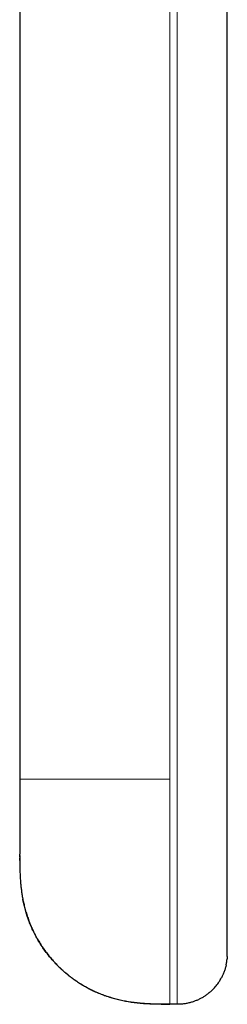
# Model space of a CAD drawing. Units: millimetres. Extents: x 8 to 636, y 12 to 595.
# Drawn here: x 628 to 636, y 405 to 444 of the extents above; entities that cross this region are included whole.
import ezdxf

# ---------------------------------------------------------------- set-up
doc = ezdxf.new("R2010")
doc.units = ezdxf.units.MM

msp = doc.modelspace()

# ---------------------------------------------------------------- linework, layer by layer
at = {"color": 7, "linetype": 'Continuous', "lineweight": 30}
for p, q in [((628.118, 461.75), (628.118, 413.75)), ((628.118, 410.64), (628.118, 410.75)), ((628.118, 410.603), (628.118, 410.599)), ((628.118, 410.497), (628.118, 410.603)), ((630.979, 405.323), (630.987, 405.318)), ((634.418, 404.75), (634.118, 404.75))]:
    msp.add_line(p, q, dxfattribs=at)
at = {"color": 8, "linetype": 'Continuous', "lineweight": 0}
for p, q in [((628.118, 410.603), (628.118, 410.64)), ((636.406, 406.543), (636.401, 406.49)), ((636.418, 406.748), (636.415, 406.655)), ((636.379, 406.355), (636.368, 406.31)), ((636.198, 405.837), (636.196, 405.833))]:
    msp.add_line(p, q, dxfattribs=at)
for points, knots in [([(634.118, 413.75), (634.118, 413.818), (634.118, 413.958), (634.118, 414.174), (634.118, 414.399), (634.118, 414.629), (634.118, 414.861), (634.118, 415.089), (634.118, 415.378), (634.118, 415.725), (634.118, 416.132), (634.118, 417.123), (634.118, 419.264), (634.118, 423.568), (634.118, 431.254), (634.118, 444.978), (634.118, 456.406), (634.118, 463.731)], [0, 0, 0, 0, 0.004104, 0.008388, 0.012935, 0.017616, 0.02224, 0.026813, 0.031342, 0.039552, 0.047676, 0.055757, 0.098997, 0.176212, 0.314096, 0.560318, 1, 1, 1, 1]), ([(634.418, 404.75), (634.418, 404.755), (634.418, 404.764), (634.418, 404.842), (634.418, 404.964), (634.418, 405.135), (634.418, 405.35), (634.418, 405.611), (634.418, 405.915), (634.418, 406.262), (634.418, 406.649), (634.418, 407.076), (634.418, 407.542), (634.418, 408.046), (634.418, 408.583), (634.418, 409.151), (634.418, 409.744), (634.418, 410.359), (634.418, 410.993), (634.418, 411.589), (634.418, 412.147), (634.418, 412.654), (634.418, 413.149), (634.418, 413.625), (634.418, 414.109), (634.418, 414.615), (634.418, 415.275), (634.418, 416.07), (634.418, 416.996), (634.418, 419.257), (634.418, 424.148), (634.418, 439.419), (634.418, 453.044), (634.418, 463.731)], [0, 0, 0, 0, 0.010527, 0.020967, 0.031339, 0.041662, 0.051949, 0.062217, 0.072478, 0.082748, 0.093039, 0.103367, 0.113747, 0.124197, 0.134735, 0.145283, 0.155798, 0.166296, 0.176793, 0.187307, 0.19524, 0.203494, 0.211288, 0.218454, 0.22579, 0.233933, 0.242116, 0.256711, 0.271095, 0.285469, 0.362472, 0.499978, 1, 1, 1, 1]), ([(634.118, 413.75), (634.039, 413.75), (633.882, 413.75), (633.646, 413.75), (633.409, 413.75), (633.172, 413.75), (632.934, 413.75), (632.696, 413.75), (632.465, 413.75), (632.242, 413.75), (632.025, 413.75), (631.81, 413.75), (631.597, 413.75), (631.385, 413.75), (631.176, 413.75), (630.971, 413.75), (630.769, 413.75), (630.571, 413.75), (630.378, 413.75), (630.19, 413.75), (630.012, 413.75), (629.843, 413.75), (629.683, 413.75), (629.53, 413.75), (629.384, 413.75), (629.243, 413.75), (629.107, 413.75), (628.977, 413.75), (628.856, 413.75), (628.745, 413.75), (628.643, 413.75), (628.553, 413.75), (628.474, 413.75), (628.405, 413.75), (628.344, 413.75), (628.292, 413.75), (628.243, 413.75), (628.201, 413.75), (628.167, 413.75), (628.143, 413.75), (628.129, 413.75), (628.121, 413.75), (628.118, 413.75), (628.118, 413.75), (628.118, 413.75)], [0, 0, 0, 0, 0.024236, 0.0484996, 0.0728108, 0.0971847, 0.1216341, 0.1461709, 0.1708066, 0.1934858, 0.2162649, 0.2391503, 0.2621468, 0.2852571, 0.3084813, 0.3318169, 0.3552584, 0.3787974, 0.4024229, 0.4261215, 0.4498772, 0.4723125, 0.4947678, 0.5172268, 0.5396734, 0.5620917, 0.5858208, 0.6094846, 0.6330683, 0.6565596, 0.6799488, 0.703229, 0.7250756, 0.7468208, 0.7684654, 0.7900125, 0.8114664, 0.8387042, 0.8658137, 0.8928097, 0.919708, 0.9465253, 0.9732808, 1, 1, 1, 1]), ([(634.118, 404.75), (634.118, 404.751), (634.118, 404.754), (634.118, 404.773), (634.118, 404.803), (634.118, 404.846), (634.118, 404.9), (634.118, 404.965), (634.118, 405.039), (634.118, 405.123), (634.118, 405.216), (634.118, 405.319), (634.118, 405.434), (634.118, 405.561), (634.118, 405.702), (634.118, 405.853), (634.118, 406.015), (634.118, 406.187), (634.118, 406.366), (634.118, 406.551), (634.118, 406.74), (634.118, 406.938), (634.118, 407.145), (634.118, 407.365), (634.118, 407.597), (634.118, 407.844), (634.118, 408.099), (634.118, 408.363), (634.118, 408.635), (634.118, 408.909), (634.118, 409.184), (634.118, 409.458), (634.118, 409.737), (634.118, 410.021), (634.118, 410.315), (634.118, 410.62), (634.118, 410.934), (634.118, 411.253), (634.118, 411.576), (634.118, 411.902), (634.118, 412.179), (634.118, 412.411), (634.118, 412.594), (634.118, 412.777), (634.118, 412.953), (634.118, 413.137), (634.118, 413.333), (634.118, 413.542), (634.118, 413.681), (634.118, 413.75)], [0, 0, 0, 0, 0.023699, 0.04729, 0.070785, 0.094194, 0.117528, 0.140796, 0.162683, 0.184527, 0.206335, 0.228115, 0.249873, 0.272932, 0.295982, 0.319029, 0.342082, 0.365148, 0.388235, 0.410029, 0.431855, 0.453721, 0.475633, 0.497599, 0.520965, 0.54441, 0.567945, 0.591582, 0.615314, 0.639021, 0.661331, 0.68361, 0.705865, 0.728103, 0.750332, 0.773906, 0.797487, 0.821083, 0.844703, 0.868357, 0.892054, 0.904587, 0.91819, 0.931293, 0.943704, 0.955581, 0.970583, 0.985276, 1, 1, 1, 1])]:
    msp.add_open_spline(points, degree=3, knots=knots, dxfattribs=at)
at = {"color": 7, "linetype": 'Continuous', "lineweight": 30}
for points, knots in [([(636.418, 406.748), (636.418, 406.748), (636.418, 406.748), (636.418, 406.751), (636.418, 406.767), (636.418, 406.792), (636.418, 406.828), (636.418, 406.874), (636.418, 406.93), (636.418, 406.995), (636.418, 407.071), (636.418, 407.159), (636.418, 407.259), (636.418, 407.368), (636.418, 407.489), (636.418, 407.619), (636.418, 407.757), (636.418, 407.902), (636.418, 408.053), (636.418, 408.212), (636.418, 408.38), (636.418, 408.555), (636.418, 408.738), (636.418, 408.927), (636.418, 409.127), (636.418, 409.338), (636.418, 409.558), (636.418, 409.785), (636.418, 410.019), (636.418, 410.259), (636.418, 410.5), (636.418, 410.744), (636.418, 410.988), (636.418, 411.236), (636.418, 411.487), (636.418, 411.741), (636.418, 411.996), (636.418, 412.251), (636.418, 412.509), (636.418, 412.771), (636.418, 413.035), (636.418, 413.303), (636.418, 413.571), (636.418, 413.839), (636.418, 414.108), (636.418, 414.376), (636.418, 415.673), (636.418, 421.962), (636.418, 438.324), (636.418, 453.568), (636.418, 463.731)], [0, 0, 0, 0, 0.000002, 0.004377, 0.008751, 0.013126, 0.017501, 0.021877, 0.026252, 0.030628, 0.035003, 0.039587, 0.04417, 0.048753, 0.053335, 0.057917, 0.0625, 0.066874, 0.071249, 0.075625, 0.08, 0.084376, 0.088752, 0.093128, 0.097504, 0.102087, 0.106671, 0.111254, 0.115837, 0.12042, 0.125003, 0.129393, 0.133784, 0.138175, 0.142565, 0.146956, 0.151268, 0.155581, 0.159893, 0.164206, 0.168605, 0.173005, 0.177405, 0.181804, 0.186205, 0.190606, 0.195006, 0.250005, 0.500003, 1, 1, 1, 1]), ([(628.118, 413.75), (628.118, 413.687), (628.118, 413.561), (628.118, 413.374), (628.118, 413.187), (628.118, 413.003), (628.118, 412.822), (628.118, 412.645), (628.118, 412.477), (628.118, 412.318), (628.118, 412.168), (628.118, 412.024), (628.118, 411.886), (628.118, 411.753), (628.118, 411.624), (628.118, 411.498), (628.118, 411.378), (628.118, 411.267), (628.118, 411.166), (628.118, 411.075), (628.118, 410.995), (628.118, 410.927), (628.118, 410.872), (628.118, 410.828), (628.118, 410.793), (628.118, 410.768), (628.118, 410.753), (628.118, 410.751), (628.118, 410.75)], [0, 0, 0, 0, 0.040001, 0.08, 0.12, 0.159999, 0.199996, 0.239996, 0.279998, 0.316665, 0.353331, 0.389997, 0.426663, 0.46333, 0.499999, 0.54, 0.579999, 0.619998, 0.659996, 0.699994, 0.739994, 0.779996, 0.816663, 0.853329, 0.889997, 0.926664, 0.963331, 1, 1, 1, 1]), ([(628.118, 410.703), (628.118, 410.698), (628.118, 410.682), (628.118, 410.651), (628.118, 410.615), (628.118, 410.584), (628.118, 410.554), (628.118, 410.517), (628.119, 410.473), (628.119, 410.428), (628.119, 410.383), (628.12, 410.337), (628.121, 410.269), (628.123, 410.179), (628.127, 410.037), (628.134, 409.866), (628.147, 409.675), (628.163, 409.495), (628.183, 409.323), (628.208, 409.149), (628.239, 408.968), (628.278, 408.78), (628.326, 408.586), (628.383, 408.387), (628.449, 408.184), (628.527, 407.979), (628.615, 407.773), (628.713, 407.57), (628.819, 407.372), (628.933, 407.18), (629.055, 406.995), (629.184, 406.817), (629.32, 406.646), (629.461, 406.482), (629.607, 406.326), (629.744, 406.192), (629.87, 406.077), (629.983, 405.98), (630.1, 405.885), (630.226, 405.789), (630.363, 405.692), (630.511, 405.594), (630.663, 405.5), (630.82, 405.412), (630.979, 405.33), (631.147, 405.25), (631.325, 405.174), (631.512, 405.102), (631.708, 405.035), (631.914, 404.975), (632.128, 404.921), (632.35, 404.875), (632.581, 404.837), (632.819, 404.807), (633.065, 404.784), (633.319, 404.769), (633.579, 404.761), (633.846, 404.758), (634.027, 404.758), (634.118, 404.758)], [0, 0, 0, 0, 0.003524, 0.009676, 0.015257, 0.017926, 0.020567, 0.02495, 0.029509, 0.034122, 0.038782, 0.043489, 0.048243, 0.059637, 0.071281, 0.091967, 0.112303, 0.130168, 0.14779, 0.165765, 0.184321, 0.204226, 0.22478, 0.245995, 0.267881, 0.290448, 0.31363, 0.33682, 0.359876, 0.382787, 0.40554, 0.428119, 0.45051, 0.472697, 0.494663, 0.516392, 0.531761, 0.546998, 0.562253, 0.578413, 0.595608, 0.613826, 0.633052, 0.65069, 0.669076, 0.688198, 0.708043, 0.7286, 0.749858, 0.771806, 0.794439, 0.817749, 0.841734, 0.866395, 0.891732, 0.91775, 0.944458, 0.971867, 1, 1, 1, 1]), ([(634.118, 404.749), (634.039, 404.749), (633.882, 404.749), (633.646, 404.752), (633.409, 404.757), (633.172, 404.769), (632.934, 404.787), (632.696, 404.813), (632.465, 404.846), (632.242, 404.888), (632.025, 404.937), (631.81, 404.996), (631.597, 405.064), (631.385, 405.141), (631.176, 405.228), (630.971, 405.325), (630.769, 405.431), (630.571, 405.547), (630.378, 405.673), (630.19, 405.807), (630.012, 405.948), (629.843, 406.093), (629.683, 406.243), (629.53, 406.399), (629.384, 406.562), (629.243, 406.734), (629.107, 406.915), (628.977, 407.106), (628.856, 407.301), (628.745, 407.501), (628.643, 407.705), (628.553, 407.909), (628.474, 408.111), (628.405, 408.311), (628.344, 408.513), (628.292, 408.717), (628.257, 408.869), (628.243, 408.953), (628.24, 408.969)], [0, 0, 0, 0, 0.029684, 0.059401, 0.089177, 0.11903, 0.148975, 0.179027, 0.2092, 0.236977, 0.264877, 0.292906, 0.321072, 0.349377, 0.377822, 0.406403, 0.435114, 0.463945, 0.492881, 0.521907, 0.551003, 0.578482, 0.605986, 0.633494, 0.660987, 0.688445, 0.717509, 0.746493, 0.775379, 0.804152, 0.832799, 0.861314, 0.888072, 0.914706, 0.941217, 0.967609, 0.993886, 1, 1, 1, 1]), ([(636.37, 406.312), (636.371, 406.316), (636.374, 406.332), (636.379, 406.356), (636.385, 406.384), (636.389, 406.41), (636.393, 406.433), (636.396, 406.454), (636.399, 406.47), (636.4, 406.481), (636.402, 406.493), (636.403, 406.507), (636.405, 406.522), (636.407, 406.535), (636.407, 406.541), (636.407, 406.543)], [0, 0, 0, 0, 0.053498, 0.190556, 0.323739, 0.415124, 0.496663, 0.570596, 0.607713, 0.647278, 0.691408, 0.742105, 0.834188, 0.949922, 1, 1, 1, 1]), ([(636.415, 406.655), (636.415, 406.643), (636.414, 406.606), (636.41, 406.569), (636.406, 406.543)], [0, 0, 0, 0, 0.31475, 1, 1, 1, 1]), ([(636.416, 406.658), (636.416, 406.66), (636.416, 406.664), (636.417, 406.67), (636.417, 406.679), (636.417, 406.687), (636.417, 406.695), (636.417, 406.702), (636.417, 406.707), (636.418, 406.711), (636.418, 406.713), (636.418, 406.714), (636.418, 406.715), (636.418, 406.716), (636.418, 406.717), (636.418, 406.719), (636.418, 406.721), (636.418, 406.723), (636.418, 406.725), (636.418, 406.728), (636.418, 406.73), (636.418, 406.732), (636.418, 406.734), (636.418, 406.736), (636.418, 406.737), (636.418, 406.737)], [0, 0, 0, 0, 0.039971, 0.13933, 0.242674, 0.340219, 0.403722, 0.454452, 0.488542, 0.498413, 0.501617, 0.502896, 0.504065, 0.505248, 0.506575, 0.510006, 0.521257, 0.539455, 0.56533, 0.612782, 0.676219, 0.756888, 0.856017, 0.974827, 1, 1, 1, 1]), ([(636.416, 406.664), (636.416, 406.664), (636.416, 406.668), (636.417, 406.673), (636.417, 406.681), (636.417, 406.688), (636.417, 406.694), (636.417, 406.699), (636.417, 406.701), (636.417, 406.703), (636.418, 406.705), (636.418, 406.706), (636.418, 406.707), (636.418, 406.708), (636.418, 406.709), (636.418, 406.711), (636.418, 406.714), (636.418, 406.717), (636.418, 406.72), (636.418, 406.723), (636.418, 406.726), (636.418, 406.729), (636.418, 406.732), (636.418, 406.733), (636.418, 406.733)], [0, 0, 0, 0, 0.024033, 0.139194, 0.2491, 0.343152, 0.397133, 0.41744, 0.432864, 0.438796, 0.443706, 0.447941, 0.450001, 0.452136, 0.456958, 0.462977, 0.479825, 0.514319, 0.564435, 0.63177, 0.717781, 0.823865, 0.951396, 1, 1, 1, 1]), ([(636.416, 406.655), (636.416, 406.656), (636.416, 406.658), (636.416, 406.659), (636.416, 406.66)], [0, 0, 0, 0, 0.502988, 1, 1, 1, 1]), ([(636.368, 406.31), (636.362, 406.28), (636.345, 406.206), (636.307, 406.087), (636.258, 405.958), (636.218, 405.876), (636.198, 405.837)], [0, 0, 0, 0, 0.1781603, 0.4557191, 0.7377816, 1, 1, 1, 1]), ([(635.701, 405.214), (635.711, 405.223), (635.758, 405.26), (635.826, 405.326), (635.906, 405.409), (635.973, 405.488), (636.036, 405.57), (636.09, 405.649), (636.137, 405.725), (636.172, 405.786), (636.191, 405.823), (636.198, 405.837)], [0, 0, 0, 0, 0.051301, 0.22346, 0.352569, 0.481216, 0.609186, 0.736569, 0.83839, 0.940646, 1, 1, 1, 1]), ([(636.196, 405.833), (636.195, 405.831), (636.193, 405.825), (636.189, 405.819), (636.188, 405.816)], [0, 0, 0, 0, 0.410951, 1, 1, 1, 1]), ([(635.709, 405.221), (635.701, 405.214), (635.659, 405.177), (635.578, 405.117), (635.466, 405.042), (635.35, 404.976), (635.231, 404.918), (635.11, 404.869), (634.981, 404.826), (634.844, 404.791), (634.7, 404.766), (634.558, 404.75), (634.464, 404.748), (634.418, 404.747)], [0, 0, 0, 0, 0.022464, 0.118981, 0.214951, 0.310166, 0.404423, 0.497536, 0.58933, 0.695602, 0.799595, 0.901115, 1, 1, 1, 1])]:
    msp.add_open_spline(points, degree=3, knots=knots, dxfattribs=at)

doc.saveas('drawing.dxf')
